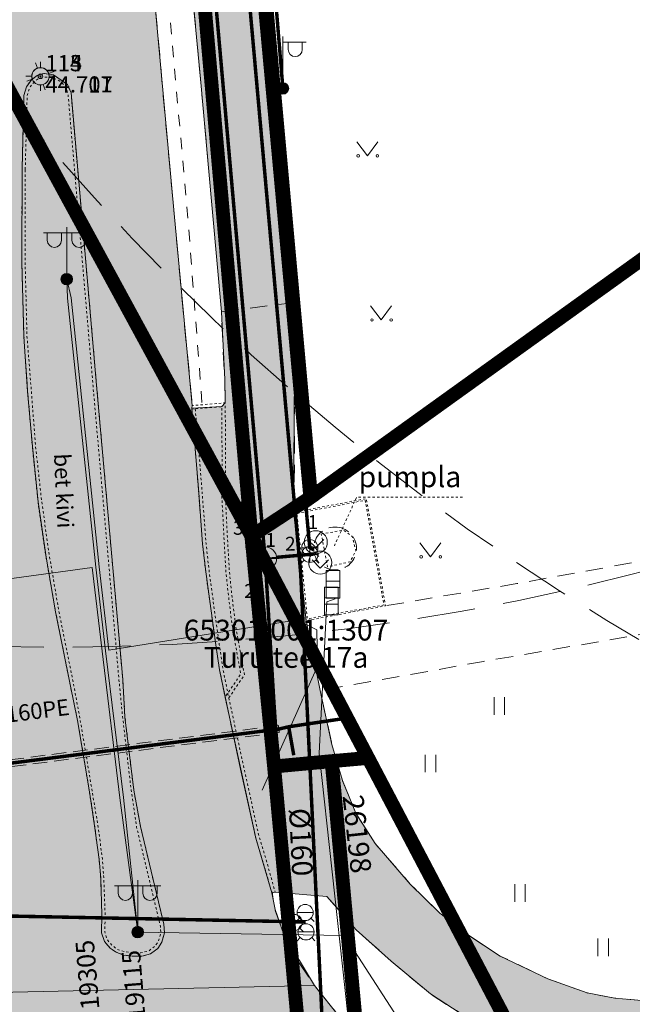
# Model space of a CAD drawing. Units: metres. Extents: x 259 to 548713, y 367 to 6584933.
# Drawn here: x 547264 to 547291, y 6582555 to 6582597 of the extents above; entities that cross this region are included whole.
import ezdxf
from ezdxf.enums import TextEntityAlignment as Align

# ---------------------------------------------------------------- set-up
doc = ezdxf.new("R2010")
doc.units = ezdxf.units.M
for name, pattern in [('17032_VK$0$DASHED2', [0.375, 0.25, -0.125]), ('Geodeesia$0$AAREKIVI', [0.02001, 0.01, -1e-05, 0.01]), ('Geodeesia$0$ASFBET', [2.5, 1.5, -1]), ('Geodeesia$0$KONTUUR', [1.85, 1.25, -0.6]), ('Geodeesia$0$KRUUSKILL', [2, 1, -1]), ('Geodeesia$0$RAJATISP', [0.02001, 0.01, -1e-05, 0.01]), ('Geodeesia$0$VIITJOON', [0.02001, 0.01, -1e-05, 0.01])]:
    doc.linetypes.add(name, pattern=pattern)
doc.layers.get('0').update_dxf_attribs({"lineweight": 9})
for name, color, linetype, lineweight in [('-GEODEESIA', 7, 'Continuous', 9), ('-TEHNOVÕRGUD', 7, 'Continuous', 9), ('17032_VK$0$VK_hüdrandiraadius', 5, '17032_VK$0$DASHED2', 9), ('DP_KR-olemasolev', 36, 'Continuous', 9), ('DP_T-autoliiklus_olemasolev', 9, 'Continuous', 9), ('DP_T-kergliiklus_olemasolev', 51, 'Continuous', 9), ('Geodeesia$0$ALUSVORK', 250, 'Continuous', 15), ('Geodeesia$0$ELRAJATISMP', 250, 'Continuous', 9), ('Geodeesia$0$GTRASS', 250, 'Continuous', 9), ('Geodeesia$0$HALJASTUS', 250, 'Continuous', 9), ('Geodeesia$0$KKAEV', 250, 'Continuous', 9), ('Geodeesia$0$KPKAABEL', 250, 'Continuous', 9), ('Geodeesia$0$KTRASS', 250, 'Continuous', 9), ('Geodeesia$0$MPKAABEL', 250, 'Continuous', 9), ('Geodeesia$0$piir', 250, 'Continuous', 15), ('Geodeesia$0$POST', 250, 'Continuous', 9), ('Geodeesia$0$RAJATIS', 250, 'Continuous', 9), ('Geodeesia$0$TEE', 250, 'Continuous', 9), ('Geodeesia$0$TORUMP', 250, 'Continuous', 9), ('Geodeesia$0$TORUNR', 250, 'Continuous', 9), ('Geodeesia$0$VKAEV', 250, 'Continuous', 9), ('Geodeesia$0$VTRASS', 250, 'Continuous', 9)]:
    doc.layers.add(name, color=color, linetype=linetype, lineweight=lineweight)
doc.styles.add('Geodeesia$0$romanc', font='romanc')
doc.styles.add('Geodeesia$0$romans', font='romans')
doc.styles.add('Geodeesia$0$Standard', font='arial.ttf')
doc.linetypes.add('Geodeesia$0$-G-', pattern='A,10,-1.5,["G",Geodeesia$0$romans,S=1.4,R=0,X=-0.7,Y=-0.7],-1.5,10,-3', length=26)
doc.linetypes.add('Geodeesia$0$-K-', pattern='A,10,-1.5,["K",Geodeesia$0$romans,S=1.4,R=0,X=-0.7,Y=-0.7],-1.5,10,-3', length=26)
doc.linetypes.add('Geodeesia$0$-KS-', pattern='A,5,[139,mkm.shx,S=0.8,R=0,X=0,Y=0],5,-1.5,["K",Geodeesia$0$romans,S=1.4,R=0,X=-0.7,Y=-0.7],-1.5,10,-3', length=26)
doc.linetypes.add('Geodeesia$0$-V-', pattern='A,10,-1.5,["V",Geodeesia$0$romans,S=1.4,R=0,X=-0.7,Y=-0.7],-1.5,10,-3', length=26)
doc.linetypes.add('Geodeesia$0$KAITSETORU', pattern='A,0,0,[153,mkm.shx,S=0.075,R=0,X=0,Y=0],-0.15,[153,mkm.shx,S=0.075,R=0,X=0,Y=0],-0.15,[153,mkm.shx,S=0.075,R=0,X=0,Y=0],-0.15,[152,mkm.shx,S=0.075,R=0,X=0,Y=0],-1.2,[153,mkm.shx,S=0.075,R=0,X=0,Y=0],-0.15,[153,mkm.shx,S=0.075,R=0,X=0,Y=0],-0.15,[153,mkm.shx,S=0.075,R=0,X=0,Y=0],-0.15,[152,mkm.shx,S=0.075,R=0,X=0,Y=0],-0.15', length=2.25)
doc.linetypes.add('Geodeesia$0$MP_KBL', pattern='A,8,-2,[138,mkm.shx,S=1,R=0,X=0,Y=0],6,[138,mkm.shx,S=1,R=180,X=0,Y=0],-2', length=18)

# ---------------------------------------------------------------- blocks, each defined once
blk = doc.blocks.new('Geodeesia$0$KAKAEV')
at = {"color": 0, "linetype": 'Continuous'}
for p, q in [((0, -1), (0, 1)), ((-1, 0), (1, 0))]:
    blk.add_line(p, q, dxfattribs=at)
blk.add_circle((0, 0), 1, dxfattribs=at)
blk = doc.blocks.new('Geodeesia$0$ELKAPP')
at = {"color": 0, "linetype": 'Continuous'}
for p, q in [((1.195, 0.597), (-1.195, 0.597)), ((-1.195, 0.597), (-1.195, -0.597)), ((-0.271, 0.597), (-0.271, -0.597)), ((0.271, 0.597), (0.271, -0.597)), ((1.195, -0.597), (1.195, 0.597)), ((-1.195, -0.597), (1.195, -0.597))]:
    blk.add_line(p, q, dxfattribs=at)
blk = doc.blocks.new('Geodeesia$0$KASIIB')
at = {"color": 0, "linetype": 'Continuous'}
for p, q in [((-0.7, 0), (0.7, 0)), ((0, -0.7), (0, 0.7)), ((-0.495, -0.495), (-0.774, -0.774)), ((0.495, -0.495), (0.774, -0.774))]:
    blk.add_line(p, q, dxfattribs=at)
blk.add_circle((0, 0), 0.7, dxfattribs=at)
blk = doc.blocks.new('Geodeesia$0$spymar')
at = {"color": 0, "linetype": 'Continuous'}
for p, q in [((0, 0.75), (0, 1.25)), ((-0.75, 0), (-1.25, 0)), ((0.75, 0), (1.25, 0)), ((0, -0.75), (0, -1.25))]:
    blk.add_line(p, q, dxfattribs=at)
for radius in [0.75, 0.044]:
    blk.add_circle((0, 0), radius, dxfattribs=at)
blk = doc.blocks.new('Geodeesia$0$QHUJUH')
at = {"color": 0, "linetype": 'Continuous'}
for q in [(-0.71, 0.244), (0.71, 0.244)]:
    blk.add_line((0, -0.466), q, dxfattribs=at)
blk.add_circle((0, 0), 1, dxfattribs=at)
blk = doc.blocks.new('Geodeesia$0$MEPOST')
at = {"color": 0, "linetype": 'Continuous'}
for radius in [0.5, 0.45, 0.4, 0.35, 0.3, 0.25, 0.2, 0.15, 0.1, 0.05]:
    blk.add_circle((0, 0), radius, dxfattribs=at)
blk = doc.blocks.new('Geodeesia$0$VAPOST')
at = {"color": 0, "linetype": 'Continuous'}
for p, q in [((0, 0.5), (0, 4.5)), ((0, 4), (2, 4)), ((0.453, 3.358), (0.453, 4)), ((1.679, 3.358), (1.679, 4))]:
    blk.add_line(p, q, dxfattribs=at)
blk.add_arc((1.066, 3.358), 0.613, 180, 0, dxfattribs=at)
blk = doc.blocks.new('Geodeesia$0$MURU')
at = {"color": 0, "linetype": 'Continuous'}
for p, q in [((-0.927, 1.213), (0, 0)), ((0, 0), (0.891, 1.213))]:
    blk.add_line(p, q, dxfattribs=at)
for centre in [(-0.802, 0), (0.856, 0)]:
    blk.add_ellipse(centre, major_axis=(0.0778, 0.0778), ratio=1, start_param=5.497787, end_param=11.780972, dxfattribs=at)
blk = doc.blocks.new('Geodeesia$0$VAPOS2')
at = {"color": 0, "linetype": 'Continuous'}
for p, q in [((0, 0.5), (0, 4.5)), ((0, 4), (-2, 4)), ((-1.679, 3.358), (-1.679, 4)), ((-0.453, 3.358), (-0.453, 4)), ((0, 4), (2, 4)), ((0.453, 3.358), (0.453, 4)), ((1.679, 3.358), (1.679, 4))]:
    blk.add_line(p, q, dxfattribs=at)
for centre in [(-1.066, 3.358), (1.066, 3.358)]:
    blk.add_arc(centre, 0.613, 180, 0, dxfattribs=at)
blk = doc.blocks.new('Geodeesia$0$VESIIB')
at = {"color": 0, "linetype": 'Continuous'}
for p, q in [((-0.7, 0), (0.7, 0)), ((-0.495, -0.495), (-0.774, -0.774)), ((0.495, -0.495), (0.774, -0.774))]:
    blk.add_line(p, q, dxfattribs=at)
blk.add_circle((0, 0), 0.7, dxfattribs=at)
blk = doc.blocks.new('Geodeesia$0$HEIN')
at = {"color": 0, "linetype": 'Continuous'}
for p, q in [((-0.455, 0.761), (-0.455, -0.761)), ((0.455, 0.761), (0.455, -0.761))]:
    blk.add_line(p, q, dxfattribs=at)
blk = doc.blocks.new('Geodeesia')
at = {"layer": 'Geodeesia$0$ALUSVORK', "linetype": 'Continuous', "ltscale": 0.5}
for centre in [(547265.229, 6582594.899), (547265.232, 6582594.9), (547265.233, 6582594.901)]:
    blk.add_circle(centre, 0.1, dxfattribs=at)
at = {"layer": 'Geodeesia$0$GTRASS', "linetype": 'Geodeesia$0$-G-', "ltscale": 0.5, "const_width": 0.15, "flags": 128}
for points in [[(547246.501, 6582549.061), (547246.955, 6582549.292), (547249.935, 6582551.184), (547251.774, 6582553.023), (547252.954, 6582554.926), (547253.915, 6582557.085), (547254.734, 6582560.097), (547255.433, 6582564.397), (547256.315, 6582564.38), (547257.547, 6582564.359), (547268.266, 6582565.723), (547275.545, 6582566.649), (547275.974, 6582566.75), (547278.544, 6582567.132)], [(547275.974, 6582566.75), (547276.192, 6582565.516)]]:
    blk.add_lwpolyline(points, dxfattribs=at)
at = {"layer": 'Geodeesia$0$GTRASS', "linetype": 'Geodeesia$0$KONTUUR', "ltscale": 0.5}
blk.add_lwpolyline([(547275.526, 6582566.798), (547257.528, 6582564.508), (547257.566, 6582564.21), (547275.564, 6582566.5)], close=True, dxfattribs=at)
at = {"layer": 'Geodeesia$0$KKAEV', "linetype": 'Geodeesia$0$VIITJOON', "ltscale": 0.5, "flags": 128}
blk.add_lwpolyline([(547277.948, 6582574.577), (547278.913, 6582576.681), (547283.59, 6582576.681)], dxfattribs=at)
at = {"layer": 'Geodeesia$0$KKAEV', "linetype": 'Geodeesia$0$KONTUUR', "ltscale": 0.5, "flags": 128}
blk.add_lwpolyline([(547277.981, 6582575.394, -1), (547277.981, 6582573.538, -1)], format="xyb", close=True, dxfattribs=at)
at = {"layer": 'Geodeesia$0$KTRASS', "linetype": 'Geodeesia$0$-KS-', "ltscale": 0.5, "const_width": 0.15, "flags": 128}
blk.add_lwpolyline([(547277.055, 6582574.41), (547276.884, 6582574.5), (547273.851, 6582607.332), (547271.124, 6582635.231), (547267.995, 6582667.833), (547265.754, 6582701.989), (547262.008, 6582737.953)], dxfattribs=at)
at = {"layer": 'Geodeesia$0$KTRASS', "linetype": 'Geodeesia$0$-K-', "ltscale": 0.5, "flags": 128}
for points, const_width in [([(547271.99, 6582607.384), (547274.951, 6582574.037)], 0.15), ([(547272.034, 6582606.886), (547274.907, 6582574.535)], 0.15), ([(547274.951, 6582574.037), (547277.084, 6582574.228)], 0.05), ([(547274.951, 6582574.037), (547278.286, 6582525.969)], 0.05), ([(547275.449, 6582574.082), (547277.084, 6582574.228)], 0.15), ([(547274.982, 6582573.538), (547275.641, 6582562.799)], 0.15)]:
    blk.add_lwpolyline(points, dxfattribs=dict(at, const_width=const_width))
at = {"layer": 'Geodeesia$0$MPKAABEL', "linetype": 'Geodeesia$0$KAITSETORU', "ltscale": 0.5, "const_width": 0.15, "flags": 128}
blk.add_lwpolyline([(547275.722, 6582594.382), (547275.667, 6582595.032), (547274.416, 6582610.296), (547273.081, 6582623.61), (547272.992, 6582624.298), (547272.957, 6582625.781), (547271.839, 6582637.697), (547271.682, 6582639.236), (547271.396, 6582640.001), (547270.035, 6582649.503), (547269.641, 6582652.292), (547269.516, 6582655.124), (547269.681, 6582657.728), (547270.126, 6582659.112), (547270.111, 6582659.919), (547269.465, 6582667.716), (547268.961, 6582676.661), (547268.413, 6582690.293), (547268.292, 6582691.106), (547268.307, 6582692.152), (547267.246, 6582710.127), (547266.456, 6582721.986), (547266.474, 6582723.026)], dxfattribs=at)
at = {"layer": 'Geodeesia$0$MPKAABEL', "linetype": 'Geodeesia$0$MP_KBL', "ltscale": 0.5, "flags": 128}
for points in [[(547275.722, 6582594.382), (547275.667, 6582595.032), (547274.416, 6582610.296), (547273.081, 6582623.61), (547272.992, 6582624.298), (547272.957, 6582625.781), (547271.839, 6582637.697), (547271.682, 6582639.236), (547271.396, 6582640.001), (547270.035, 6582649.503), (547269.641, 6582652.292), (547269.516, 6582655.124), (547269.681, 6582657.728), (547270.126, 6582659.112), (547270.111, 6582659.919), (547269.465, 6582667.716), (547268.961, 6582676.661), (547268.413, 6582690.293), (547268.292, 6582691.106), (547268.307, 6582692.152), (547267.246, 6582710.127), (547266.456, 6582721.986), (547266.474, 6582723.026)], [(547279.539, 6582545.066), (547277.293, 6582565.607), (547277.62, 6582572.16), (547277.99, 6582572.28)]]:
    blk.add_lwpolyline(points, dxfattribs=at)
at = {"layer": 'Geodeesia$0$MPKAABEL', "linetype": 'Geodeesia$0$MP_KBL', "ltscale": 0.5}
for points in [[(547261.056, 6582566.771), (547259.583, 6582569.445), (547259.546, 6582572.564), (547267.474, 6582573.636), (547267.895, 6582570.018), (547268.672, 6582563.673), (547269.438, 6582557.862), (547268.82, 6582563.691), (547268.045, 6582570.034), (547267.623, 6582573.656), (547266.406, 6582585.298), (547266.367, 6582586.123)], [(547274.825, 6582563.998), (547277.222, 6582569.374), (547277.196, 6582570.941), (547276.36, 6582571.375), (547268.193, 6582570.058), (547267.772, 6582573.672), (547266.555, 6582585.308), (547266.367, 6582586.123)], [(547281.968, 6582504.18), (547281.846, 6582504.916), (547281.447, 6582513.339), (547282.199, 6582515.163), (547281.808, 6582517.515), (547282.118, 6582522.758), (547283.318, 6582526.418), (547284.949, 6582528.559), (547287.237, 6582530.605), (547294.235, 6582533.018), (547294.038, 6582533.97), (547291.445, 6582542.774), (547286.587, 6582541.957), (547285.732, 6582541.765), (547286.584, 6582542.109), (547291.42, 6582542.922), (547289.512, 6582549.789), (547294.168, 6582550.79), (547289.512, 6582549.989), (547285.124, 6582550.809), (547281.42, 6582553.025), (547278.388, 6582557.717), (547269.438, 6582557.862)]]:
    blk.add_lwpolyline(points, dxfattribs=at)
at = {"layer": 'Geodeesia$0$MPKAABEL', "linetype": 'Geodeesia$0$KAITSETORU', "ltscale": 0.5}
for points in [[(547266.367, 6582586.123), (547266.406, 6582585.298), (547267.623, 6582573.656), (547268.045, 6582570.034), (547268.82, 6582563.691), (547269.438, 6582557.862)], [(547274.825, 6582563.998), (547277.222, 6582569.374), (547277.196, 6582570.941), (547276.36, 6582571.375), (547268.193, 6582570.058), (547267.772, 6582573.672), (547266.555, 6582585.308), (547266.367, 6582586.123)], [(547261.056, 6582566.771), (547259.583, 6582569.445), (547259.546, 6582572.564), (547267.474, 6582573.636), (547267.895, 6582570.018), (547268.672, 6582563.673), (547269.438, 6582557.862)], [(547294.168, 6582550.79), (547289.512, 6582549.989), (547285.124, 6582550.809), (547281.42, 6582553.025), (547278.388, 6582557.717), (547269.438, 6582557.862)]]:
    blk.add_lwpolyline(points, dxfattribs=at)
at = {"layer": 'Geodeesia$0$piir', "linetype": 'Continuous', "ltscale": 0.5, "flags": 128}
for points in [[(547197.23, 6582496.76), (547196.89, 6582497.6), (547089.28, 6582762.64), (547160.45, 6582739.04), (547190.76, 6582729.01), (547209.85, 6582693.9), (547243.92, 6582631.05), (547274.36, 6582575), (547275.34, 6582565.03), (547288.35, 6582424.45), (547228.63, 6582419.4), (547197.23, 6582496.76)], [(547274.36, 6582575), (547276.94, 6582576.69), (547309.78, 6582600.29), (547358.04, 6582634.97), (547378.3, 6582649.52), (547415.13, 6582675.99), (547473.52, 6582577.5), (547387.57, 6582556.34), (547347.84, 6582546.56), (547337.91, 6582544.11), (547296.08, 6582533.81), (547274.36, 6582575)], [(547271.89, 6582632.15), (547300.65, 6582654.89), (547302.6, 6582654.89), (547309.78, 6582600.29), (547276.94, 6582576.69), (547271.89, 6582632.15)], [(547267.54, 6582652.3), (547269.88, 6582654.15), (547271.89, 6582632.15), (547276.94, 6582576.69), (547274.36, 6582575), (547267.54, 6582652.3)], [(547243.92, 6582631.05), (547267.54, 6582652.3), (547274.36, 6582575), (547243.92, 6582631.05)], [(547274.36, 6582575), (547279.41, 6582565.4), (547277.83, 6582565.26), (547275.34, 6582565.03), (547274.36, 6582575)], [(547275.34, 6582565.03), (547277.83, 6582565.26), (547282.45, 6582515.39), (547286.55, 6582471.53), (547289.37, 6582441.2), (547291.95, 6582413.58), (547295.68, 6582373.52), (547296.61, 6582363.55), (547297.18, 6582357.61), (547301.06, 6582315.85), (547304.28, 6582281.19), (547305.25, 6582271.02), (547309.39, 6582226.53), (547306.68, 6582227.41), (547275.34, 6582565.03)], [(547277.83, 6582565.26), (547279.41, 6582565.4), (547296.08, 6582533.81), (547304.61, 6582517.44), (547282.45, 6582515.39), (547277.83, 6582565.26)]]:
    blk.add_lwpolyline(points, dxfattribs=at)
at = {"layer": 'Geodeesia$0$RAJATIS', "linetype": 'Geodeesia$0$RAJATISP', "ltscale": 0.5, "flags": 128}
blk.add_lwpolyline([(547277.384, 6582575.089), (547278.335, 6582575.26), (547278.715, 6582574.986), (547278.881, 6582574.371), (547278.631, 6582573.893), (547277.65, 6582573.669), (547277.384, 6582575.089)], dxfattribs=at)
at = {"layer": 'Geodeesia$0$TEE', "linetype": 'Geodeesia$0$ASFBET', "ltscale": 0.5, "flags": 128}
for points in [[(547267.153, 6582633.921), (547267.698, 6582626.284), (547268.584, 6582616.307), (547270.154, 6582598.406), (547271.025, 6582588.81), (547271.798, 6582580.651)], [(547275.4, 6582591.611), (547275.12, 6582594.913), (547273.449, 6582613.396), (547271.829, 6582631.721), (547271.797, 6582632.175), (547272.126, 6582632.514)], [(547268.758, 6582631.45), (547270.403, 6582613.144), (547272.159, 6582594.789), (547272.484, 6582591.104)], [(547276.187, 6582576.081), (547276.226, 6582578.136), (547276.215, 6582579.996), (547276.224, 6582582.048), (547276.024, 6582585.087), (547273.058, 6582584.706), (547273.203, 6582581.775), (547273.227, 6582580.767)], [(547295.049, 6582555.533), (547293.794, 6582555.137), (547292.649, 6582554.937), (547291.417, 6582554.891), (547290.082, 6582555.003), (547288.894, 6582555.227), (547287.18, 6582555.841), (547285.123, 6582556.826), (547283.79, 6582557.7), (547282.51, 6582558.686), (547281.226, 6582559.943), (547279.717, 6582561.696), (547278.882, 6582563.009), (547278.295, 6582564.421), (547277.844, 6582565.987), (547277.34, 6582568.318), (547284.396, 6582569.575), (547292.078, 6582570.89), (547292.177, 6582571.419), (547291.856, 6582573.684), (547291.55, 6582573.976), (547285.851, 6582572.946), (547280.162, 6582571.984)], [(547290.598, 6582548.935), (547289.334, 6582548.77), (547288.31, 6582548.767), (547287.553, 6582548.865), (547283.977, 6582549.899), (547283.178, 6582550.25), (547282.174, 6582550.771), (547281.086, 6582551.5), (547279.978, 6582552.386), (547278.985, 6582553.264), (547278.169, 6582554.194), (547277.088, 6582555.546), (547276.276, 6582556.757), (547275.762, 6582557.76), (547275.381, 6582558.837), (547275.251, 6582559.599)], [(547277.628, 6582559.405), (547278.893, 6582557.959), (547280.412, 6582556.601), (547282.105, 6582555.185), (547283.729, 6582554.142), (547285.34, 6582553.325), (547286.599, 6582552.855), (547287.8, 6582552.563), (547288.775, 6582552.246), (547289.399, 6582551.807), (547289.876, 6582551.212), (547290.229, 6582550.458), (547290.468, 6582549.598), (547290.598, 6582548.935)]]:
    blk.add_lwpolyline(points, dxfattribs=at)
at = {"layer": 'Geodeesia$0$TEE', "linetype": 'Geodeesia$0$KRUUSKILL', "ltscale": 0.5, "flags": 128}
blk.add_lwpolyline([(547272.221, 6582580.778), (547271.611, 6582588.764), (547270.741, 6582598.498), (547269.214, 6582615.969), (547268.322, 6582626.398), (547267.601, 6582633.979), (547267.303, 6582633.917)], dxfattribs=at)
at = {"layer": 'Geodeesia$0$TEE', "linetype": 'Geodeesia$0$AAREKIVI', "ltscale": 0.5, "flags": 128}
for points in [[(547264.519, 6582594.067), (547264.439, 6582590.876), (547264.422, 6582586.868), (547264.515, 6582583.638), (547264.677, 6582581.265), (547264.881, 6582578.874), (547265.127, 6582576.482), (547265.472, 6582574.088), (547265.887, 6582571.718), (547266.515, 6582568.574), (547266.837, 6582567.021), (547267.354, 6582563.934), (547267.588, 6582562.355), (547267.772, 6582561), (547267.837, 6582560.199), (547267.89, 6582558.606), (547267.871, 6582557.836), (547268.008, 6582557.455), (547268.244, 6582557.169), (547268.508, 6582556.994), (547268.826, 6582556.869), (547269.202, 6582556.818), (547269.622, 6582556.822), (547269.996, 6582556.923), (547270.306, 6582557.149), (547270.482, 6582557.428), (547270.6, 6582557.827), (547270.568, 6582558.202), (547269.561, 6582562.434), (547269.268, 6582564.008), (547268.887, 6582567.169), (547268.792, 6582568.794), (547267.66, 6582581.528), (547266.553, 6582594.184), (547266.401, 6582594.544), (547265.791, 6582594.969), (547265.384, 6582595.024), (547265.096, 6582594.939), (547264.84, 6582594.754), (547264.625, 6582594.439), (547264.519, 6582594.067)], [(547264.572, 6582590.848), (547264.568, 6582586.873), (547264.648, 6582583.659), (547264.836, 6582581.282), (547265.021, 6582578.883), (547265.286, 6582576.485), (547265.624, 6582574.107), (547266.027, 6582571.751), (547266.659, 6582568.619), (547266.952, 6582567.037), (547267.468, 6582563.957), (547267.732, 6582562.395), (547267.909, 6582561.037), (547267.972, 6582560.229), (547268.028, 6582558.599), (547268.019, 6582557.873), (547268.119, 6582557.54), (547268.326, 6582557.289), (547268.552, 6582557.119), (547268.85, 6582557.018), (547269.209, 6582556.965), (547269.575, 6582556.968), (547269.911, 6582557.043), (547270.178, 6582557.249), (547270.334, 6582557.457), (547270.436, 6582557.81), (547270.42, 6582558.123), (547269.392, 6582562.41), (547269.155, 6582564.011), (547268.785, 6582567.194), (547268.629, 6582568.772), (547267.505, 6582581.511), (547266.423, 6582594.152), (547266.312, 6582594.463), (547266.071, 6582594.69), (547265.774, 6582594.844), (547265.395, 6582594.87), (547265.152, 6582594.806), (547264.967, 6582594.671), (547264.756, 6582594.402), (547264.655, 6582594.068), (547264.572, 6582590.848)], [(547271.775, 6582580.531), (547271.876, 6582579.42), (547272.078, 6582576.873), (547272.249, 6582574.669), (547272.37, 6582573.567), (547272.511, 6582572.498), (547272.819, 6582570.288), (547272.981, 6582569.214), (547273.197, 6582568.149), (547273.892, 6582564.915), (547274.551, 6582561.931), (547274.938, 6582560.649), (547275.24, 6582559.557)], [(547273.38, 6582568.002), (547274.058, 6582568.993), (547273.684, 6582571.067), (547273.492, 6582572.624), (547273.41, 6582573.437), (547273.316, 6582575.047), (547273.236, 6582576.635), (547273.241, 6582578.246), (547273.227, 6582580.767), (547271.798, 6582580.651)], [(547273.256, 6582568.087), (547273.899, 6582569.027), (547273.536, 6582571.044), (547273.343, 6582572.607), (547273.26, 6582573.425), (547273.166, 6582575.039), (547273.086, 6582576.631), (547273.091, 6582578.246), (547273.078, 6582580.604), (547271.81, 6582580.501)], [(547271.927, 6582580.511), (547272.025, 6582579.433), (547272.228, 6582576.885), (547272.398, 6582574.683), (547272.519, 6582573.585), (547272.66, 6582572.518), (547272.967, 6582570.31), (547273.129, 6582569.24), (547273.344, 6582568.18), (547274.039, 6582564.947), (547274.696, 6582561.969), (547275.082, 6582560.691), (547275.385, 6582559.597)], [(547276.242, 6582576.04), (547279.33, 6582576.626), (547280.162, 6582571.984), (547276.725, 6582571.342), (547276.242, 6582576.04)], [(547276.328, 6582575.98), (547279.281, 6582576.551), (547280.094, 6582572.019), (547276.779, 6582571.423), (547276.328, 6582575.98)]]:
    blk.add_lwpolyline(points, dxfattribs=at)
at = {"layer": 'Geodeesia$0$VTRASS', "linetype": 'Geodeesia$0$-V-', "ltscale": 0.5, "const_width": 0.15, "flags": 128}
for points in [[(547277.222, 6582558.16), (547276.49, 6582573.4), (547273.452, 6582607.296), (547270.834, 6582634.089), (547267.444, 6582670.121), (547265.356, 6582701.956), (547261.637, 6582737.655)], [(547246.418, 6582546.418), (547251.371, 6582549.274), (547254.349, 6582551.484), (547260.284, 6582558.629), (547276.71, 6582558.301)], [(547277.222, 6582558.16), (547278.79, 6582525.509), (547279.54, 6582515.789)]]:
    blk.add_lwpolyline(points, dxfattribs=at)
at = {"layer": 'Geodeesia$0$ALUSVORK', "ltscale": 0.5, "xscale": 0.5, "yscale": 0.5, "zscale": 0.5, "rotation": 289.4379309803513}
blk.add_blockref('Geodeesia$0$spymar', (547265.229, 6582594.899), dxfattribs=at)
at = {"layer": 'Geodeesia$0$ALUSVORK', "ltscale": 0.5, "xscale": 0.5, "yscale": 0.5, "zscale": 0.5}
for p in [(547265.229, 6582594.899), (547265.229, 6582594.899), (547265.229, 6582594.899), (547265.232, 6582594.9), (547265.233, 6582594.901)]:
    blk.add_blockref('Geodeesia$0$spymar', p, dxfattribs=at)
at = {"layer": 'Geodeesia$0$ELRAJATISMP', "linetype": 'Continuous', "ltscale": 0.5, "xscale": 0.5, "yscale": 0.5, "zscale": 0.5, "rotation": 270}
for p in [(547277.892, 6582572.914), (547277.82, 6582572.193)]:
    blk.add_blockref('Geodeesia$0$ELKAPP', p, dxfattribs=at)
at = {"layer": 'Geodeesia$0$HALJASTUS', "linetype": 'Continuous', "ltscale": 0.5, "xscale": 0.5, "yscale": 0.5, "zscale": 0.5}
for p in [(547279.381, 6582591.459), (547279.977, 6582584.356), (547282.104, 6582574.105)]:
    blk.add_blockref('Geodeesia$0$MURU', p, dxfattribs=at)
at = {"layer": 'Geodeesia$0$HALJASTUS', "ltscale": 0.5, "xscale": 0.5, "yscale": 0.5, "zscale": 0.5}
for p in [(547285.085, 6582567.652), (547282.108, 6582565.16), (547285.984, 6582559.553), (547289.584, 6582557.2)]:
    blk.add_blockref('Geodeesia$0$HEIN', p, dxfattribs=at)
at = {"layer": 'Geodeesia$0$KKAEV', "linetype": 'Continuous', "ltscale": 0.5, "xscale": 0.5, "yscale": 0.5, "zscale": 0.5}
for name, p in [('Geodeesia$0$KAKAEV', (547274.951, 6582574.037)), ('Geodeesia$0$KAKAEV', (547274.951, 6582574.037)), ('Geodeesia$0$KASIIB', (547276.884, 6582574.5)), ('Geodeesia$0$KASIIB', (547276.884, 6582574.5)), ('Geodeesia$0$KASIIB', (547276.893, 6582574.211)), ('Geodeesia$0$KASIIB', (547276.893, 6582574.211))]:
    blk.add_blockref(name, p, dxfattribs=at)
at = {"layer": 'Geodeesia$0$POST', "linetype": 'Continuous', "ltscale": 0.5, "xscale": 0.5, "yscale": 0.5, "zscale": 0.5}
for name, p in [('Geodeesia$0$VAPOST', (547275.722, 6582594.378)), ('Geodeesia$0$MEPOST', (547275.722, 6582594.378)), ('Geodeesia$0$VAPOS2', (547266.367, 6582586.123)), ('Geodeesia$0$MEPOST', (547266.367, 6582586.123)), ('Geodeesia$0$VAPOS2', (547269.438, 6582557.862)), ('Geodeesia$0$MEPOST', (547269.438, 6582557.862))]:
    blk.add_blockref(name, p, dxfattribs=at)
at = {"layer": 'Geodeesia$0$TORUMP', "ltscale": 0.5, "xscale": 0.5, "yscale": 0.5, "zscale": 0.5}
for p in [(547277.144, 6582574.734), (547277.338, 6582573.853)]:
    blk.add_blockref('Geodeesia$0$QHUJUH', p, dxfattribs=at)
at = {"layer": 'Geodeesia$0$VKAEV', "linetype": 'Continuous', "ltscale": 0.5, "xscale": 0.5, "yscale": 0.5, "zscale": 0.5}
for p in [(547276.685, 6582558.708), (547276.21, 6582558.277), (547276.72, 6582557.871)]:
    blk.add_blockref('Geodeesia$0$VESIIB', p, dxfattribs=at)
at = {"layer": 'Geodeesia$0$ALUSVORK', "linetype": 'Continuous', "ltscale": 0.5, "style": 'Geodeesia$0$Standard'}
for s, p in [(' 115', (547265.229, 6582594.899)), (' 114', (547265.232, 6582594.9)), (' 113', (547265.233, 6582594.901))]:
    blk.add_text(s, height=0.7, dxfattribs=at).set_placement(p, align=Align.BOTTOM_LEFT)
for s, p in [(' 44.71', (547265.229, 6582594.899)), (' 44.71', (547265.229, 6582594.899)), (' 44.711', (547265.232, 6582594.9)), (' 44.707', (547265.233, 6582594.901))]:
    blk.add_text(s, height=0.7, dxfattribs=at).set_placement(p, align=Align.TOP_LEFT)
at = {"layer": 'Geodeesia$0$GTRASS', "linetype": 'Geodeesia$0$VIITJOON', "ltscale": 0.5, "style": 'Geodeesia$0$romans'}
blk.add_text('De160PE', height=0.7, rotation=7.2511, dxfattribs=at).set_placement((547264.518, 6582567.367), align=Align.MIDDLE_CENTER)
at = {"layer": 'Geodeesia$0$KKAEV', "linetype": 'Continuous', "ltscale": 0.5, "style": 'Geodeesia$0$romanc'}
blk.add_text('pumpla', height=0.9, dxfattribs=at).set_placement((547278.997, 6582577.118))
at = {"layer": 'Geodeesia$0$KPKAABEL', "linetype": 'Continuous', "ltscale": 0.5, "style": 'Geodeesia$0$romanc'}
for s, p in [('*19305 ', (547267.427, 6582553.994)), ('19115 ', (547269.383, 6582554.062))]:
    blk.add_text(s, height=0.8, rotation=94.6754, dxfattribs=at).set_placement(p, align=Align.MIDDLE_LEFT)
at = {"layer": 'Geodeesia$0$MPKAABEL', "linetype": 'Continuous', "ltscale": 0.5, "style": 'Geodeesia$0$romanc'}
blk.add_text('26198', height=0.9, rotation=276.2268, dxfattribs=at).set_placement((547278.934, 6582562.109), align=Align.MIDDLE_CENTER)
at = {"layer": 'Geodeesia$0$piir', "linetype": 'Continuous', "ltscale": 0.5, "style": 'Geodeesia$0$romans'}
blk.add_text('65301:001:1307', height=0.9, dxfattribs=at).set_placement((547275.858, 6582570.2), align=Align.BOTTOM_CENTER)
blk.add_text('Turu tee 17a', height=0.9, dxfattribs=at).set_placement((547275.858, 6582570.2), align=Align.TOP_CENTER)
at = {"layer": 'Geodeesia$0$TEE', "linetype": 'Continuous', "ltscale": 0.5, "style": 'Geodeesia$0$romanc'}
blk.add_text('bet kivi', height=0.7, rotation=272.7232, dxfattribs=at).set_placement((547266.242, 6582576.959), align=Align.MIDDLE_CENTER)
at = {"layer": 'Geodeesia$0$TORUNR', "ltscale": 0.5, "style": 'Geodeesia$0$romanc'}
for s, p in [('1', (547277.021, 6582575.61)), ('3', (547273.791, 6582575.359)), ('1', (547275.19, 6582574.835)), ('2', (547276.045, 6582574.671)), ('2', (547274.274, 6582572.627))]:
    blk.add_text(s, height=0.6, dxfattribs=at).set_placement(p, align=Align.MIDDLE_CENTER)
at = {"layer": 'Geodeesia$0$VTRASS', "linetype": 'Continuous', "ltscale": 0.5, "style": 'Geodeesia$0$romanc'}
blk.add_text('%%C160', height=0.9, rotation=272.75, dxfattribs=at).set_placement((547276.506, 6582561.757), align=Align.MIDDLE_CENTER)
blk = doc.blocks.new('17032_VK')
at = {"layer": '17032_VK$0$VK_hüdrandiraadius', "ltscale": 10}
for centre in [(547265.783, 6582670.186), (547341.591, 6582656.873)]:
    blk.add_circle(centre, 100, dxfattribs=at)

msp = doc.modelspace()

# ---------------------------------------------------------------- hatches: boundary and pattern name
at = {"layer": 'DP_T-autoliiklus_olemasolev', "ltscale": 0.5}
h = msp.add_hatch(color=256, dxfattribs=at)
h.dxf.hatch_style = 1
h.paths.add_polyline_path([(547259.884, 6582635.986), (547267.804, 6582636.408), (547267.451, 6582635.667), (547267.288, 6582634.877), (547267.239, 6582634.05), (547267.239, 6582632.64), (547267.698, 6582626.284), (547268.584, 6582616.307), (547270.154, 6582598.406), (547271.025, 6582588.81), (547271.798, 6582580.651), (547271.775, 6582580.531), (547272.078, 6582576.873), (547272.249, 6582574.669), (547272.37, 6582573.567), (547272.511, 6582572.498), (547272.819, 6582570.288), (547272.981, 6582569.214), (547273.892, 6582564.915), (547274.551, 6582561.931), (547275.24, 6582559.557), (547275.381, 6582558.837), (547275.762, 6582557.76), (547277.088, 6582555.546), (547260.756, 6582555.191), (547261.725, 6582557.169), (547262.547, 6582559.44), (547262.751, 6582561.764), (547262.676, 6582563.294), (547262.259, 6582566.268), (547261.196, 6582572.035), (547260.617, 6582575.776), (547260.241, 6582580.322), (547260.001, 6582584.288), (547259.903, 6582588.967), (547259.933, 6582592.992), (547260.306, 6582598.589), (547261.023, 6582605.498), (547261.365, 6582610.592), (547261.342, 6582616.409), (547260.856, 6582625.258)])
h.paths.add_polyline_path([(547264.519, 6582594.067), (547264.439, 6582590.876), (547264.422, 6582586.868), (547264.515, 6582583.638), (547264.677, 6582581.265), (547264.881, 6582578.874), (547265.127, 6582576.482), (547265.472, 6582574.088), (547265.887, 6582571.718), (547266.515, 6582568.574), (547266.837, 6582567.021), (547267.354, 6582563.934), (547267.588, 6582562.355), (547267.772, 6582561), (547267.837, 6582560.199), (547267.89, 6582558.606), (547267.871, 6582557.836), (547268.008, 6582557.455), (547268.244, 6582557.169), (547268.508, 6582556.994), (547268.826, 6582556.869), (547269.202, 6582556.818), (547269.622, 6582556.822), (547269.996, 6582556.923), (547270.306, 6582557.149), (547270.482, 6582557.428), (547270.6, 6582557.827), (547270.568, 6582558.202), (547269.561, 6582562.434), (547269.268, 6582564.008), (547268.887, 6582567.169), (547268.792, 6582568.794), (547267.66, 6582581.528), (547266.553, 6582594.184), (547266.401, 6582594.544), (547265.791, 6582594.969), (547265.384, 6582595.024), (547265.096, 6582594.939), (547264.84, 6582594.754), (547264.625, 6582594.439)], flags=16)
h = msp.add_hatch(color=256, dxfattribs=at)
h.dxf.hatch_style = 1
h.paths.add_polyline_path([(547277.088, 6582555.546), (547278.169, 6582554.194), (547278.985, 6582553.264), (547279.978, 6582552.386), (547281.086, 6582551.5), (547282.174, 6582550.771), (547283.178, 6582550.25), (547283.977, 6582549.899), (547287.553, 6582548.865), (547288.31, 6582548.767), (547289.334, 6582548.77), (547290.598, 6582548.935), (547293.903, 6582549.577), (547297.163, 6582550.301), (547297.245, 6582550.199), (547299.918, 6582540.228), (547296.987, 6582539.33), (547293.688, 6582538.257), (547288.151, 6582536.597), (547286.018, 6582535.877), (547284.73, 6582535.362), (547283.864, 6582534.847), (547282.436, 6582533.819), (547281.194, 6582532.598), (547280.269, 6582531.317), (547278.69, 6582529.761), (547277.965, 6582528.471), (547277.187, 6582526.137), (547276.85, 6582524.564), (547276.695, 6582523.098), (547276.41, 6582518.686), (547276.261, 6582514.023), (547266.468, 6582514.335), (547265.585, 6582516.974), (547264.361, 6582520.704), (547263.12, 6582524.701), (547262.186, 6582526.934), (547260.754, 6582528.922), (547259.455, 6582530.355), (547257.668, 6582531.896), (547255.843, 6582533.008), (547253.359, 6582534.027), (547251.619, 6582534.457), (547249.517, 6582534.675), (547246.894, 6582534.404), (547246.033, 6582534.213), (547244.242, 6582543.219), (547246.349, 6582544.227), (547250.741, 6582546.731), (547253.275, 6582548.357), (547257.068, 6582551.164), (547258.961, 6582552.924), (547260.756, 6582555.191)])
h.paths.add_polyline_path([(547264.691, 6582537.858), (547264.177, 6582538.476), (547263.815, 6582539.152), (547263.498, 6582539.898), (547263.318, 6582540.661), (547263.186, 6582541.453), (547263.181, 6582542.248), (547263.291, 6582543.044), (547263.478, 6582543.805), (547263.784, 6582544.568), (547264.149, 6582545.244), (547264.658, 6582545.861), (547265.231, 6582546.413), (547265.861, 6582546.909), (547266.534, 6582547.33), (547267.301, 6582547.61), (547268.069, 6582547.767), (547268.863, 6582547.855), (547269.677, 6582547.844), (547270.458, 6582547.727), (547271.228, 6582547.54), (547271.941, 6582547.206), (547273.131, 6582546.347), (547273.837, 6582545.686), (547274.283, 6582545.054), (547274.952, 6582543.601), (547275.181, 6582542.285), (547275.161, 6582541.129), (547274.873, 6582539.748), (547274.543, 6582538.999), (547273.844, 6582538.082), (547272.943, 6582537.191), (547271.948, 6582536.57), (547270.483, 6582535.984), (547269.203, 6582535.861), (547268.117, 6582535.933), (547267.386, 6582536.151), (547266.36, 6582536.628), (547265.249, 6582537.31)], flags=16)
h.paths.add_polyline_path([(547288.132, 6582543.123), (547290.404, 6582543.771), (547291.96, 6582544.238), (547293.466, 6582544.766), (547294.9, 6582545.124), (547296.462, 6582545.51), (547297.377, 6582545.697), (547297.713, 6582545.64), (547298.095, 6582545.435), (547298.393, 6582545.174), (547298.511, 6582544.797), (547298.456, 6582544.391), (547298.308, 6582544.103), (547297.964, 6582543.787), (547296.975, 6582543.499), (547295.437, 6582543.071), (547292.527, 6582542.137), (547290.992, 6582541.681), (547285.494, 6582540.006), (547285.167, 6582540.002), (547284.821, 6582540.08), (547284.444, 6582540.269), (547284.207, 6582540.559), (547284.072, 6582540.935), (547284.027, 6582541.322), (547284.129, 6582542.121), (547284.225, 6582542.505), (547284.371, 6582542.855), (547284.65, 6582543.144), (547285.004, 6582543.324), (547285.39, 6582543.355), (547285.795, 6582543.275), (547286.589, 6582543.152), (547287.37, 6582543.076)], flags=16)
h.paths.add_polyline_path([(547250.162, 6582540.687), (547249.87, 6582540.443), (547249.779, 6582540.06), (547249.752, 6582539.548), (547250.197, 6582539.434), (547250.622, 6582539.387), (547251.719, 6582539.61), (547253.322, 6582539.8), (547253.707, 6582539.916), (547254.025, 6582540.182), (547254.223, 6582540.58), (547254.279, 6582540.96), (547254.289, 6582541.311), (547254.193, 6582541.671), (547253.941, 6582541.951), (547253.395, 6582542.287), (547252.759, 6582542.237)], flags=16)
h.paths.add_polyline_path([(547267.099, 6582525.725), (547267.062, 6582526.1), (547267.18, 6582526.499), (547267.497, 6582526.768), (547267.87, 6582526.889), (547271.434, 6582527.028), (547271.855, 6582526.947), (547272.171, 6582526.752), (547272.398, 6582526.426), (547272.474, 6582526.029), (547272.218, 6582523.149), (547272.044, 6582521.569), (547271.844, 6582518.517), (547271.81, 6582516.914), (547271.65, 6582516.532), (547271.144, 6582516.058), (547270.856, 6582515.957), (547270.502, 6582516.064), (547270.139, 6582516.247), (547269.822, 6582516.544), (547269.383, 6582518.076), (547268.481, 6582521.129), (547267.988, 6582522.659)], flags=16)
at = {"layer": 'DP_T-kergliiklus_olemasolev', "ltscale": 0.5}
h = msp.add_hatch(color=256, dxfattribs=at)
h.dxf.hatch_style = 1
h.paths.add_polyline_path([(547295.998, 6582555.836), (547296.871, 6582552.708), (547293.885, 6582552.059), (547293.532, 6582551.827), (547293.372, 6582551.379), (547293.558, 6582550.586), (547293.903, 6582549.577), (547290.598, 6582548.935), (547290.468, 6582549.598), (547290.229, 6582550.458), (547289.876, 6582551.212), (547289.399, 6582551.807), (547288.775, 6582552.246), (547287.8, 6582552.563), (547286.599, 6582552.855), (547285.34, 6582553.325), (547283.729, 6582554.142), (547282.105, 6582555.185), (547280.412, 6582556.601), (547278.893, 6582557.959), (547277.628, 6582559.405), (547275.385, 6582559.597), (547275.241, 6582559.555), (547274.551, 6582561.931), (547273.222, 6582568.036), (547272.981, 6582569.214), (547272.819, 6582570.288), (547272.511, 6582572.498), (547272.37, 6582573.567), (547272.249, 6582574.669), (547272.078, 6582576.873), (547271.775, 6582580.531), (547273.078, 6582580.604), (547273.227, 6582580.767), (547273.203, 6582581.775), (547273.058, 6582584.706), (547272.484, 6582591.104), (547272.159, 6582594.789), (547270.403, 6582613.144), (547268.789, 6582631.463), (547267.601, 6582633.979), (547267.239, 6582633.904), (547267.288, 6582634.877), (547267.451, 6582635.667), (547267.804, 6582636.408), (547268.211, 6582637.082), (547268.717, 6582637.704), (547269.273, 6582638.235), (547271.158, 6582639.754), (547271.797, 6582632.175), (547272.335, 6582626.07), (547273.449, 6582613.396), (547275.12, 6582594.913), (547276.024, 6582585.087), (547276.224, 6582582.048), (547276.187, 6582576.081), (547276.725, 6582571.342), (547277.34, 6582568.318), (547277.844, 6582565.987), (547278.295, 6582564.421), (547278.882, 6582563.009), (547279.717, 6582561.696), (547281.226, 6582559.943), (547282.51, 6582558.686), (547283.79, 6582557.7), (547285.123, 6582556.826), (547287.18, 6582555.841), (547288.894, 6582555.227), (547290.082, 6582555.003), (547291.417, 6582554.891), (547292.649, 6582554.937), (547293.794, 6582555.137), (547295.049, 6582555.533)])
h = msp.add_hatch(color=256, dxfattribs=at)
h.dxf.hatch_style = 1
h.paths.add_polyline_path([(547264.519, 6582594.067), (547264.439, 6582590.876), (547264.422, 6582586.868), (547264.515, 6582583.638), (547264.677, 6582581.265), (547264.881, 6582578.874), (547265.127, 6582576.482), (547265.472, 6582574.088), (547265.887, 6582571.718), (547266.515, 6582568.574), (547266.837, 6582567.021), (547267.354, 6582563.934), (547267.588, 6582562.355), (547267.772, 6582561), (547267.837, 6582560.199), (547267.89, 6582558.606), (547267.871, 6582557.836), (547268.008, 6582557.455), (547268.244, 6582557.169), (547268.508, 6582556.994), (547268.826, 6582556.869), (547269.202, 6582556.818), (547269.622, 6582556.822), (547269.996, 6582556.923), (547270.306, 6582557.149), (547270.482, 6582557.428), (547270.6, 6582557.827), (547270.568, 6582558.202), (547269.561, 6582562.434), (547269.268, 6582564.008), (547268.887, 6582567.169), (547268.792, 6582568.794), (547267.66, 6582581.528), (547266.553, 6582594.184), (547266.401, 6582594.544), (547265.791, 6582594.969), (547265.384, 6582595.024), (547265.096, 6582594.939), (547264.84, 6582594.754), (547264.625, 6582594.439)])

# ---------------------------------------------------------------- linework, layer by layer
at = {"layer": 'DP_KR-olemasolev', "const_width": 0.6}
for points in [[(547197.23, 6582496.76), (547196.89, 6582497.6), (547089.28, 6582762.64), (547160.45, 6582739.04), (547190.76, 6582729.01), (547209.85, 6582693.9), (547243.92, 6582631.05), (547274.36, 6582575), (547275.34, 6582565.03), (547288.35, 6582424.45), (547228.63, 6582419.4), (547197.23, 6582496.76)], [(547337.91, 6582544.11), (547296.01, 6582533.79), (547279.41, 6582565.4), (547274.36, 6582575), (547276.94, 6582576.69), (547309.78, 6582600.29), (547358.04, 6582634.97), (547378.3, 6582649.52), (547415.16, 6582675.95), (547473.52, 6582577.49), (547438.59, 6582568.9), (547422.52, 6582564.96), (547387.61, 6582556.29), (547347.84, 6582546.56), (547337.91, 6582544.11)], [(547271.89, 6582632.15), (547300.65, 6582654.89), (547302.6, 6582654.89), (547309.78, 6582600.29), (547276.94, 6582576.69), (547271.89, 6582632.15)], [(547267.54, 6582652.3), (547269.88, 6582654.15), (547271.89, 6582632.15), (547276.94, 6582576.69), (547274.36, 6582575), (547267.54, 6582652.3)], [(547243.92, 6582631.05), (547267.54, 6582652.3), (547274.36, 6582575), (547243.92, 6582631.05)], [(547274.36, 6582575), (547279.41, 6582565.4), (547277.83, 6582565.26), (547275.34, 6582565.03), (547274.36, 6582575)], [(547275.34, 6582565.03), (547277.83, 6582565.26), (547282.45, 6582515.39), (547286.55, 6582471.53), (547289.37, 6582441.2), (547291.95, 6582413.58), (547295.68, 6582373.52), (547296.61, 6582363.55), (547297.18, 6582357.61), (547301.06, 6582315.85), (547304.28, 6582281.19), (547305.25, 6582271.02), (547309.39, 6582226.52), (547306.68, 6582227.41), (547288.35, 6582424.45), (547275.34, 6582565.03)], [(547277.83, 6582565.26), (547279.41, 6582565.4), (547296.01, 6582533.79), (547304.61, 6582517.44), (547282.45, 6582515.39), (547277.83, 6582565.26)]]:
    msp.add_lwpolyline(points, close=True, dxfattribs=at)
at = {"layer": 'DP_T-autoliiklus_olemasolev', "ltscale": 0.5, "flags": 128}
for points in [[(547270.154, 6582598.406), (547271.025, 6582588.81), (547271.798, 6582580.651), (547271.775, 6582580.531), (547272.078, 6582576.873), (547272.249, 6582574.669), (547272.37, 6582573.567), (547272.511, 6582572.498), (547272.819, 6582570.288), (547272.981, 6582569.214), (547273.892, 6582564.915), (547274.551, 6582561.931), (547275.24, 6582559.557), (547275.381, 6582558.837), (547275.762, 6582557.76), (547277.088, 6582555.546), (547260.756, 6582555.191)], [(547258.961, 6582552.924), (547260.756, 6582555.191), (547277.088, 6582555.546), (547278.169, 6582554.194)]]:
    msp.add_lwpolyline(points, dxfattribs=at)
at = {"layer": 'DP_T-kergliiklus_olemasolev', "ltscale": 0.5, "flags": 128}
for points in [[(547273.449, 6582613.396), (547275.12, 6582594.913), (547276.024, 6582585.087), (547276.224, 6582582.048), (547276.187, 6582576.081), (547276.725, 6582571.342), (547277.34, 6582568.318), (547277.844, 6582565.987), (547278.295, 6582564.421), (547278.882, 6582563.009), (547279.717, 6582561.696), (547281.226, 6582559.943), (547282.51, 6582558.686), (547283.79, 6582557.7), (547285.123, 6582556.826), (547287.18, 6582555.841), (547288.894, 6582555.227), (547290.082, 6582555.003), (547291.417, 6582554.891)], [(547283.729, 6582554.142), (547282.105, 6582555.185), (547280.412, 6582556.601), (547278.893, 6582557.959), (547277.628, 6582559.405), (547275.385, 6582559.597), (547275.241, 6582559.555), (547274.551, 6582561.931), (547273.222, 6582568.036), (547272.981, 6582569.214), (547272.819, 6582570.288), (547272.511, 6582572.498), (547272.37, 6582573.567), (547272.249, 6582574.669), (547272.078, 6582576.873), (547271.775, 6582580.531), (547273.078, 6582580.604), (547273.227, 6582580.767), (547273.203, 6582581.775), (547273.058, 6582584.706), (547272.484, 6582591.104), (547272.159, 6582594.789), (547270.403, 6582613.144)], [(547264.519, 6582594.067), (547264.439, 6582590.876), (547264.422, 6582586.868), (547264.515, 6582583.638), (547264.677, 6582581.265), (547264.881, 6582578.874), (547265.127, 6582576.482), (547265.472, 6582574.088), (547265.887, 6582571.718), (547266.515, 6582568.574), (547266.837, 6582567.021), (547267.354, 6582563.934), (547267.588, 6582562.355), (547267.772, 6582561), (547267.837, 6582560.199), (547267.89, 6582558.606), (547267.871, 6582557.836), (547268.008, 6582557.455), (547268.244, 6582557.169), (547268.508, 6582556.994), (547268.826, 6582556.869), (547269.202, 6582556.818), (547269.622, 6582556.822), (547269.996, 6582556.923), (547270.306, 6582557.149), (547270.482, 6582557.428), (547270.6, 6582557.827), (547270.568, 6582558.202), (547269.561, 6582562.434), (547269.268, 6582564.008), (547268.887, 6582567.169), (547268.792, 6582568.794), (547267.66, 6582581.528), (547266.553, 6582594.184), (547266.401, 6582594.544), (547265.791, 6582594.969), (547265.384, 6582595.024), (547265.096, 6582594.939), (547264.84, 6582594.754), (547264.625, 6582594.439), (547264.519, 6582594.067)]]:
    msp.add_lwpolyline(points, dxfattribs=at)

# ---------------------------------------------------------------- block references
at = {"layer": '-GEODEESIA', "ltscale": 0.5}
msp.add_blockref('Geodeesia', (0, 0), dxfattribs=at)

# ---------------------------------------------------------------- next in the draw order: block references
at = {"layer": '-TEHNOVÕRGUD', "ltscale": 0.5}
msp.add_blockref('17032_VK', (0, 0), dxfattribs=at)

doc.saveas('drawing.dxf')
